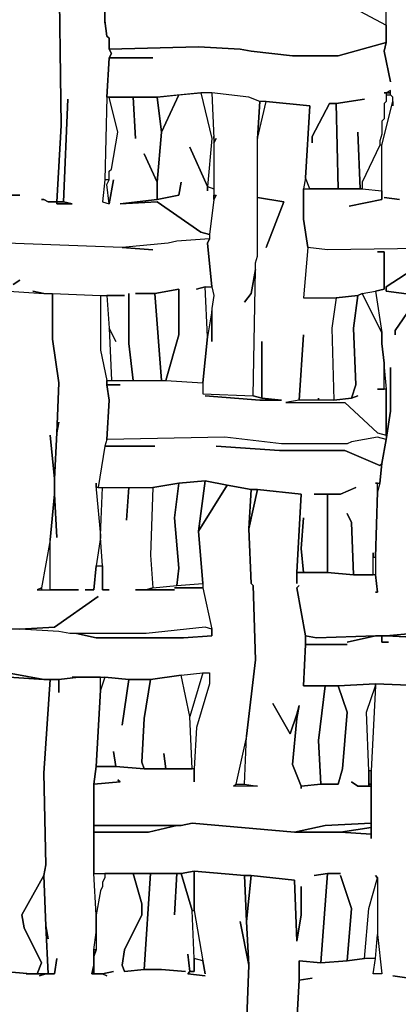
# Model space of a CAD drawing. Units: inches. Extents: x -27.8 to 29.4, y -27.2 to 34.4.
# Drawn here: x -21.9 to -18.5, y -5.6 to 3.3 of the extents above; entities that cross this region are included whole.
import ezdxf

# ---------------------------------------------------------------- set-up
doc = ezdxf.new("R2010")
doc.units = ezdxf.units.IN
doc.header["$MEASUREMENT"] = 0

msp = doc.modelspace()

# ---------------------------------------------------------------- linework, layer by layer
at = {"color": 7}
for points in [[(-21.5697, 3.8786, 0.2686), (-21.55, 2.3035, 0.2686), (-21.5894, 1.6144, 0.2686), (-21.6682, 1.6144, 0.2686), (-21.7076, 1.6341, 0.2686), (-21.7273, 1.6341, 0.2686), (-21.7076, 1.6341, 0.2686), (-21.6682, 1.6144, 0.2686), (-21.5894, 1.6144, 0.2686), (-21.5894, 1.5947, 0.2686), (-21.4516, 1.5947, 0.2686), (-21.5303, 1.6144, 0.2686), (-21.491, 2.5398, 0.2686), (-21.5303, 1.6144, 0.2686), (-21.5894, 1.6144, 0.2686), (-21.55, 2.3035, 0.2686), (-21.5697, 3.8786, 0.2686)], [(-18.9506, 3.3864, 0.2686), (-18.6158, 3.2092, 0.2686), (-18.6158, 3.4455, 0.2686)], [(-21.1562, 3.3667, 0.2686), (-21.1562, 3.2289, 0.2686), (-21.1562, 3.2486, 0.2686), (-21.1365, 3.1108, 0.2686), (-21.1168, 3.0911, 0.2686), (-21.1168, 2.9926, 0.2686), (-21.0971, 2.9532, 0.2686), (-21.1168, 2.9139, 0.2686), (-21.1365, 2.5595, 0.2686), (-21.1562, 1.8113, 0.2686), (-21.1759, 1.6144, 0.2686), (-21.1168, 1.5947, 0.2686), (-21.0774, 1.8113, 0.2686), (-21.1168, 1.5947, 0.2686), (-21.1365, 1.7719, 0.2686), (-21.1168, 1.8113, 0.2686), (-21.1168, 1.89, 0.2686), (-21.0971, 1.9097, 0.2686), (-21.038, 2.2444, 0.2686), (-21.1168, 2.5595, 0.2686), (-20.9002, 2.5595, 0.2686), (-20.8805, 2.1854, 0.2686), (-20.9002, 2.5595, 0.2686), (-20.6836, 2.5595, 0.2686), (-20.6442, 2.2444, 0.2686), (-20.6836, 1.7916, 0.2686), (-20.8017, 2.0476, 0.2686), (-20.6836, 1.7916, 0.2686), (-20.6836, 1.6341, 0.2686), (-21.0183, 1.5947, 0.2686), (-20.6836, 1.6144, 0.2686), (-20.2897, 1.3388, 0.2686), (-20.2109, 1.3191, 0.2686), (-20.2109, 1.2797, 0.2686), (-20.5063, 1.26, 0.2686), (-20.5851, 1.2403, 0.2686), (-20.9986, 1.2009, 0.2686), (-22.0424, 1.2403, 0.2686)], [(-17.6705, 1.2009, 0.2686), (-19.1475, 1.1812, 0.2686), (-19.3247, 1.2009, 0.2686), (-19.3641, 1.4569, 0.2686), (-19.3641, 1.7325, 0.2686), (-18.8324, 1.7325, 0.2686), (-18.6552, 1.7128, 0.2686), (-18.6552, 1.6341, 0.2686), (-18.9506, 1.575, 0.2686), (-18.6552, 1.6341, 0.2686), (-18.6552, 2.1263, 0.2686), (-18.5567, 2.5201, 0.2686), (-18.5567, 2.4807, 0.2686), (-18.5567, 2.5595, 0.2686), (-18.5764, 2.5792, 0.2686), (-18.5764, 2.6185, 0.2686), (-18.6158, 2.5988, 0.2686), (-18.6355, 2.5988, 0.2686), (-18.6158, 2.5988, 0.2686), (-18.6158, 2.5201, 0.2686), (-18.6355, 2.5004, 0.2686), (-18.6355, 2.3626, 0.2686), (-18.6552, 2.3429, 0.2686), (-18.6552, 2.2248, 0.2686), (-18.6749, 2.1657, 0.2686), (-18.6749, 2.1263, 0.2686), (-18.8324, 1.7916, 0.2686), (-18.8324, 1.7325, 0.2686), (-18.8521, 1.7325, 0.2686), (-18.8718, 2.2444, 0.2686), (-18.8521, 1.7325, 0.2686), (-19.049, 1.7325, 0.2686), (-19.0687, 2.5004, 0.2686), (-18.8127, 2.5398, 0.2686), (-19.0687, 2.5004, 0.2686), (-19.1278, 2.5004, 0.2686), (-19.2854, 2.2051, 0.2686), (-19.2854, 2.146, 0.2686), (-19.2854, 2.2051, 0.2686), (-19.1278, 2.5004, 0.2686), (-19.0687, 2.5004, 0.2686), (-19.049, 1.7325, 0.2686), (-19.3051, 1.7325, 0.2686), (-19.3444, 1.831, 0.2686), (-19.3051, 2.4807, 0.2686), (-19.6989, 2.5201, 0.2686), (-19.758, 2.5201, 0.2686), (-19.8565, 2.5595, 0.2686), (-20.1912, 2.5988, 0.2686), (-20.2897, 2.5988, 0.2686), (-20.6836, 2.5595, 0.2686), (-21.1365, 2.5595, 0.2686), (-21.1168, 2.9139, 0.2686), (-20.7229, 2.9139, 0.2686), (-21.1168, 2.9139, 0.2686), (-21.0971, 2.9532, 0.2686), (-21.1168, 2.9926, 0.2686), (-20.3094, 3.0123, 0.2686), (-19.9352, 2.9926, 0.2686), (-19.8368, 2.9729, 0.2686), (-19.4626, 2.9336, 0.2686), (-19.049, 2.9336, 0.2686), (-18.6158, 3.0517, 0.2686), (-18.6355, 2.9729, 0.2686), (-18.5764, 2.6973, 0.2686), (-18.6355, 2.9729, 0.2686), (-18.6158, 3.0517, 0.2686), (-18.6158, 3.2092, 0.2686), (-18.6158, 3.0517, 0.2686), (-19.049, 2.9336, 0.2686), (-19.4626, 2.9336, 0.2686), (-19.8368, 2.9729, 0.2686), (-19.9352, 2.9926, 0.2686), (-20.3094, 3.0123, 0.2686), (-21.1168, 2.9926, 0.2686), (-21.1168, 3.0911, 0.2686), (-21.1365, 3.1108, 0.2686), (-21.1562, 3.2486, 0.2686), (-21.1562, 3.3667, 0.2686)], [(-22.2393, 1.6735, 0.2686), (-21.9242, 1.6735, 0.2686), (-22.0227, 1.6735, 0.2686)], [(-18.4976, 1.6341, 0.2686), (-18.6355, 1.6538, 0.2686), (-18.4976, 1.6341, 0.2686)], [(-22.0227, 0.8072, 0.2686), (-21.7076, 0.7875, 0.2686), (-21.806, 0.8072, 0.2686), (-21.7076, 0.7875, 0.2686), (-21.6288, 0.7875, 0.2686), (-21.1956, 0.7678, 0.2686), (-20.9789, 0.7678, 0.2686), (-21.1365, 0.7678, 0.2686), (-21.1168, 0.4724, 0.2686), (-21.0577, 0.3543, 0.2686), (-21.1168, 0.4724, 0.2686), (-21.0971, -0.0001, 0.2686), (-20.9002, -0.0001, 0.2686), (-20.9396, 0.3346, 0.2686), (-20.9396, 0.7875, 0.2686), (-20.9396, 0.3346, 0.2686), (-20.9002, -0.0001, 0.2686), (-20.6442, -0.0001, 0.2686), (-20.7032, 0.7875, 0.2686), (-20.8805, 0.7875, 0.2686), (-20.7032, 0.7875, 0.2686), (-20.4866, 0.8268, 0.2686), (-20.4866, 0.4134, 0.2686), (-20.6048, -0.0001, 0.2686), (-20.27, -0.0198, 0.2686), (-20.2306, 0.3937, 0.2686), (-20.2503, 0.8465, 0.2686), (-20.3291, 0.8268, 0.2686), (-20.2503, 0.8465, 0.2686), (-20.1912, 0.8465, 0.2686), (-20.2306, 1.2403, 0.2686), (-20.2109, 1.2797, 0.2686), (-20.5063, 1.26, 0.2686), (-20.5851, 1.2403, 0.2686), (-20.9986, 1.2009, 0.2686), (-20.7229, 1.1812, 0.2686), (-20.9986, 1.2009, 0.2686), (-22.0424, 1.2403, 0.2686)], [(-17.6705, 1.2009, 0.2686), (-19.1475, 1.1812, 0.2686), (-19.3247, 1.2009, 0.2686), (-19.3641, 0.7481, 0.2686), (-19.0687, 0.7481, 0.2686), (-18.8718, 0.7678, 0.2686), (-18.8324, 0.7875, 0.2686), (-18.7143, 0.8072, 0.2686), (-18.6355, 0.8268, 0.2686), (-18.6355, 1.1616, 0.2686), (-18.6946, 1.1616, 0.2686), (-18.6355, 1.1616, 0.2686), (-18.6355, 0.8268, 0.2686), (-18.7143, 0.8072, 0.2686), (-18.6552, 0.4331, 0.2686), (-18.6552, 0.3346, 0.2686), (-18.6355, 0.1574, 0.2686), (-18.6355, 0.118, 0.2686), (-18.6158, -0.0788, 0.2686), (-18.6158, -0.5317, 0.2686), (-18.5764, -0.2757, 0.2686), (-18.5764, 0.118, 0.2686), (-18.5764, -0.2757, 0.2686), (-18.6158, -0.5317, 0.2686), (-18.6552, -0.7483, 0.2686), (-18.6749, -0.9255, 0.2686), (-18.6946, -1.0042, 0.2686), (-18.7143, -1.5949, 0.2686), (-18.7143, -1.7524, 0.2686), (-18.6946, -1.9099, 0.2686), (-18.7143, -1.9099, 0.2686), (-18.6946, -1.9099, 0.2686), (-18.7143, -1.7524, 0.2686), (-18.9112, -1.7524, 0.2686), (-19.1475, -1.7327, 0.2686), (-19.4232, -1.7327, 0.2686), (-19.4232, -1.8312, 0.2686), (-19.4232, -1.7327, 0.2686), (-19.3838, -1.0239, 0.2686), (-19.7777, -0.9845, 0.2686), (-19.8565, -1.3389, 0.2686), (-19.8368, -1.8312, 0.2686), (-19.8171, -1.8508, 0.2686), (-19.7974, -2.5203, 0.2686), (-19.8761, -3.2094, 0.2686), (-19.7974, -2.5203, 0.2686), (-19.8171, -1.8508, 0.2686), (-19.8368, -1.8312, 0.2686), (-19.8565, -1.3389, 0.2686), (-19.8368, -0.9845, 0.2686), (-20.0534, -0.9452, 0.2686), (-20.3094, -1.3586, 0.2686), (-20.27, -1.8312, 0.2686), (-20.27, -1.8705, 0.2686), (-20.1912, -2.2446, 0.2686), (-20.1912, -2.3037, 0.2686), (-20.4472, -2.3234, 0.2686), (-21.235, -2.3234, 0.2686), (-21.4122, -2.284, 0.2686), (-21.4713, -2.284, 0.2686), (-21.5697, -2.2643, 0.2686), (-21.9242, -2.2446, 0.2686), (-22.2196, -2.2446, 0.2686)], [(-18.3204, 0.7678, 0.2686), (-18.537, 0.4528, 0.2686), (-18.537, 0.4134, 0.2686), (-18.537, 0.4528, 0.2686), (-18.3204, 0.7678, 0.2686), (-18.6158, 0.8072, 0.2686), (-18.6158, 0.8465, 0.2686), (-18.2219, 1.1025, 0.2686)], [(-18.2219, 1.1025, 0.2686), (-18.6158, 0.8465, 0.2686), (-18.6158, 0.8072, 0.2686), (-18.3204, 0.7678, 0.2686)], [(-21.9833, 0.8662, 0.2686), (-21.9242, 0.9056, 0.2686), (-21.9833, 0.8662, 0.2686)], [(-22.0227, 0.8072, 0.2686), (-21.7076, 0.7875, 0.2686), (-21.6288, 0.7875, 0.2686), (-21.6288, 0.374, 0.2686), (-21.5697, -0.0198, 0.2686), (-21.5894, -0.4726, 0.2686), (-21.6091, -0.8861, 0.2686), (-21.6485, -0.4923, 0.2686), (-21.6091, -0.8861, 0.2686), (-21.6091, -1.0239, 0.2686), (-21.6485, -1.4374, 0.2686), (-21.7273, -1.8705, 0.2686), (-21.7667, -1.8902, 0.2686), (-21.3925, -1.8902, 0.2686), (-21.6485, -1.8902, 0.2686), (-21.6485, -1.4374, 0.2686), (-21.6091, -1.0239, 0.2686), (-21.5894, -1.4177, 0.2686), (-21.6091, -1.0239, 0.2686), (-21.6091, -0.8861, 0.2686), (-21.5894, -0.4726, 0.2686), (-21.5697, -0.3742, 0.2686), (-21.5894, -0.4726, 0.2686), (-21.5697, -0.0198, 0.2686), (-21.6288, 0.374, 0.2686), (-21.6288, 0.7875, 0.2686), (-21.1956, 0.7678, 0.2686), (-21.1956, 0.2756, 0.2686), (-21.1365, -0.0001, 0.2686), (-21.1365, -0.0395, 0.2686), (-21.1168, -0.1773, 0.2686), (-21.1365, -0.5317, 0.2686), (-21.1562, -0.5908, 0.2686), (-21.2153, -0.9648, 0.2686), (-21.235, -0.9648, 0.2686), (-21.235, -0.9255, 0.2686), (-21.235, -0.9845, 0.2686), (-21.1956, -1.398, 0.2686), (-21.1956, -1.4177, 0.2686), (-21.235, -1.6736, 0.2686), (-21.2546, -1.8902, 0.2686), (-21.3334, -1.8902, 0.2686), (-21.2546, -1.8902, 0.2686), (-21.235, -1.6736, 0.2686), (-21.1759, -1.6736, 0.2686), (-21.1759, -1.8902, 0.2686), (-21.1168, -1.8902, 0.2686), (-21.1759, -1.8902, 0.2686), (-21.1759, -1.6736, 0.2686), (-21.1956, -1.4177, 0.2686), (-21.1956, -1.398, 0.2686), (-21.1759, -0.9648, 0.2686), (-20.9396, -0.9648, 0.2686), (-20.9593, -1.2602, 0.2686), (-20.9396, -0.9648, 0.2686), (-20.7229, -0.9648, 0.2686), (-20.7426, -1.5752, 0.2686), (-20.7229, -1.8705, 0.2686), (-20.782, -1.8902, 0.2686), (-20.8805, -1.8902, 0.2686), (-20.526, -1.8902, 0.2686), (-20.782, -1.8902, 0.2686), (-20.7229, -1.8705, 0.2686), (-20.5063, -1.8508, 0.2686), (-20.27, -1.8312, 0.2686), (-20.27, -1.8705, 0.2686), (-20.526, -1.8705, 0.2686), (-20.27, -1.8705, 0.2686), (-20.1912, -2.2446, 0.2686), (-20.2503, -2.2249, 0.2686), (-20.782, -2.284, 0.2686), (-21.4713, -2.284, 0.2686), (-21.5697, -2.2643, 0.2686), (-21.9242, -2.2446, 0.2686), (-21.6091, -2.2249, 0.2686), (-21.2153, -1.9493, 0.2686), (-21.6091, -2.2249, 0.2686), (-21.9242, -2.2446, 0.2686), (-22.2196, -2.2446, 0.2686)], [(-22.8892, -2.4809, 0.2686), (-21.7076, -2.6975, 0.2686), (-21.5697, -2.6975, 0.2686), (-21.3925, -2.6778, 0.2686), (-21.4516, -2.6778, 0.2686), (-21.1562, -2.6778, 0.2686), (-20.9396, -2.6975, 0.2686), (-20.7426, -2.6975, 0.2686), (-20.4669, -2.6581, 0.2686), (-20.27, -2.6384, 0.2686), (-20.2109, -2.6384, 0.2686), (-20.2109, -2.7369, 0.2686), (-20.3291, -3.1306, 0.2686), (-20.3488, -3.5047, 0.2686), (-20.3488, -3.6229, 0.2686), (-20.3488, -3.5047, 0.2686), (-20.8017, -3.5047, 0.2686), (-21.0577, -3.485, 0.2686), (-21.235, -3.485, 0.2686), (-21.2546, -3.6425, 0.2686), (-21.0183, -3.6229, 0.2686), (-21.038, -3.6032, 0.2686), (-21.0183, -3.6229, 0.2686), (-21.2546, -3.6425, 0.2686), (-21.2546, -4.0166, 0.2686), (-20.4669, -4.0166, 0.2686), (-20.3685, -3.9969, 0.2686), (-19.4429, -4.0757, 0.2686), (-19.1672, -4.0166, 0.2686), (-18.7537, -3.9969, 0.2686), (-18.7537, -3.6622, 0.2686), (-18.8718, -3.6622, 0.2686), (-18.9309, -3.6229, 0.2686), (-18.8718, -3.6622, 0.2686), (-18.7733, -3.6622, 0.2686), (-18.7733, -3.5244, 0.2686), (-18.793, -2.9928, 0.2686), (-18.7143, -2.7565, 0.2686), (-18.7143, -2.7369, 0.2686), (-19.049, -2.7565, 0.2686), (-18.9703, -2.9928, 0.2686), (-19.0097, -3.5047, 0.2686), (-19.049, -3.6425, 0.2686), (-19.2066, -3.6425, 0.2686), (-19.3838, -3.6622, 0.2686), (-19.3838, -3.6819, 0.2686), (-19.3838, -3.6622, 0.2686), (-19.4626, -3.4653, 0.2686), (-19.4232, -3.0519, 0.2686), (-19.4232, -3.0125, 0.2686), (-19.4823, -3.1897, 0.2686), (-19.6398, -2.9141, 0.2686), (-19.4823, -3.1897, 0.2686), (-19.4232, -3.0125, 0.2686), (-19.4035, -2.9337, 0.2686), (-19.4232, -3.0519, 0.2686), (-19.4626, -3.4653, 0.2686), (-19.3838, -3.6622, 0.2686), (-19.2066, -3.6425, 0.2686), (-19.2263, -3.2488, 0.2686), (-19.1672, -2.7565, 0.2686), (-19.3641, -2.7565, 0.2686), (-19.3444, -2.3824, 0.2686), (-19.3444, -2.3037, 0.2686), (-19.4232, -1.8705, 0.2686), (-19.4035, -1.8508, 0.2686), (-19.4232, -1.8705, 0.2686), (-19.3444, -2.3037, 0.2686), (-19.246, -2.3234, 0.2686), (-18.7143, -2.3037, 0.2686), (-18.6158, -2.3037, 0.2686), (-18.1826, -2.2643, 0.2686)], [(-18.2613, -2.3234, 0.2686), (-18.6158, -2.3037, 0.2686), (-18.6552, -2.3037, 0.2686), (-18.6552, -2.3628, 0.2686), (-18.5961, -2.3628, 0.2686), (-18.6552, -2.3628, 0.2686), (-18.6552, -2.3037, 0.2686), (-18.7143, -2.3037, 0.2686), (-18.9703, -2.3628, 0.2686), (-18.7143, -2.3037, 0.2686), (-19.246, -2.3234, 0.2686), (-19.3444, -2.3037, 0.2686), (-19.3444, -2.3824, 0.2686), (-18.9703, -2.3824, 0.2686), (-19.3444, -2.3824, 0.2686), (-19.3641, -2.7565, 0.2686), (-19.049, -2.7565, 0.2686), (-18.7143, -2.7369, 0.2686), (-18.2613, -2.7565, 0.2686)], [(-18.1826, -2.2643, 0.2686), (-18.6158, -2.3037, 0.2686), (-18.2613, -2.3234, 0.2686)], [(-22.0227, -2.6778, 0.2686), (-21.7076, -2.6975, 0.2686), (-22.8892, -2.4809, 0.2686)], [(-19.8761, -5.828, 0.2686), (-19.8565, -5.2767, 0.2686), (-19.9352, -4.8829, 0.2686), (-19.8565, -5.2767, 0.2686), (-19.8761, -4.8829, 0.2686), (-19.8958, -4.4695, 0.2686), (-20.3488, -4.4301, 0.2686), (-20.3488, -4.7845, 0.2686), (-20.27, -5.2373, 0.2686), (-20.2503, -5.3555, 0.2686), (-20.27, -5.2373, 0.2686), (-20.3488, -5.2177, 0.2686), (-20.3488, -5.3358, 0.2686), (-20.3882, -5.3358, 0.2686), (-20.4079, -5.3555, 0.2686), (-20.2503, -5.3752, 0.2686), (-20.4079, -5.3555, 0.2686), (-20.3882, -5.3358, 0.2686), (-20.4079, -5.1783, 0.2686), (-20.3882, -5.3358, 0.2686), (-20.3488, -5.3358, 0.2686), (-20.3488, -5.2177, 0.2686), (-20.3685, -4.7845, 0.2686), (-20.4669, -4.4498, 0.2686), (-20.5063, -4.4498, 0.2686), (-20.526, -4.8239, 0.2686), (-20.5063, -4.4498, 0.2686), (-20.7426, -4.4498, 0.2686), (-20.8017, -5.3161, 0.2686), (-20.6442, -5.3161, 0.2686), (-20.4275, -5.3358, 0.2686), (-20.6442, -5.3161, 0.2686), (-20.8017, -5.3161, 0.2686), (-20.9789, -5.3358, 0.2686), (-20.9986, -5.2767, 0.2686), (-20.9789, -5.1389, 0.2686), (-20.8214, -4.8239, 0.2686), (-20.8214, -4.7254, 0.2686), (-20.9002, -4.4498, 0.2686), (-21.1562, -4.4498, 0.2686), (-21.1562, -4.4892, 0.2686), (-21.1759, -4.5285, 0.2686), (-21.1759, -4.5679, 0.2686), (-21.1956, -4.6073, 0.2686), (-21.235, -4.8239, 0.2686), (-21.235, -5.1389, 0.2686), (-21.2546, -5.198, 0.2686), (-21.2546, -5.3555, 0.2686), (-21.1759, -5.3555, 0.2686), (-21.0774, -5.3358, 0.2686), (-21.1759, -5.3555, 0.2686), (-21.1365, -5.3752, 0.2686), (-21.1759, -5.3555, 0.2686), (-21.2743, -5.3555, 0.2686), (-21.2546, -5.2767, 0.2686), (-21.2546, -5.1389, 0.2686), (-21.235, -4.9814, 0.2686), (-21.235, -4.8239, 0.2686), (-21.2546, -4.4498, 0.2686), (-21.2546, -3.6425, 0.2686), (-21.235, -3.485, 0.2686), (-21.1956, -2.7959, 0.2686), (-21.1956, -2.6778, 0.2686), (-21.3925, -2.6778, 0.2686), (-21.5697, -2.6975, 0.2686), (-21.5697, -2.8156, 0.2686), (-21.5697, -2.6975, 0.2686), (-21.6485, -2.6975, 0.2686), (-21.7076, -3.5441, 0.2686), (-21.6879, -4.371, 0.2686), (-21.7076, -4.4695, 0.2686), (-21.6879, -4.9223, 0.2686), (-21.6682, -5.0405, 0.2686), (-21.6879, -4.9223, 0.2686), (-21.6682, -5.3555, 0.2686), (-21.6091, -5.3555, 0.2686), (-21.5894, -5.2177, 0.2686), (-21.6091, -5.3555, 0.2686), (-21.6879, -5.3555, 0.2686), (-21.747, -5.3752, 0.2686), (-21.6879, -5.3555, 0.2686), (-21.8651, -5.3555, 0.2686), (-21.8257, -5.3555, 0.2686), (-22.0621, -5.3358, 0.2686)], [(-22.0621, -5.3358, 0.2686), (-21.8257, -5.3555, 0.2686), (-21.7667, -5.3555, 0.2686), (-21.7273, -5.257, 0.2686), (-21.8848, -4.942, 0.2686), (-21.9045, -4.8239, 0.2686), (-21.7076, -4.4695, 0.2686), (-21.6879, -4.371, 0.2686), (-21.7076, -3.5441, 0.2686), (-21.6485, -2.6975, 0.2686), (-21.7076, -2.6975, 0.2686), (-22.0227, -2.6778, 0.2686)], [(-18.2613, -2.7565, 0.2686), (-18.7143, -2.7369, 0.2686), (-18.7143, -2.7565, 0.2686), (-18.7537, -3.5244, 0.2686), (-18.7537, -4.1348, 0.2686), (-18.7537, -4.0954, 0.2686), (-19.0294, -4.0757, 0.2686), (-19.4429, -4.0757, 0.2686), (-20.3685, -3.9969, 0.2686), (-20.4669, -4.0166, 0.2686), (-20.5063, -4.0166, 0.2686), (-20.7623, -4.0757, 0.2686), (-21.2546, -4.0757, 0.2686), (-21.2546, -4.4498, 0.2686), (-20.4669, -4.4498, 0.2686), (-20.3488, -4.4301, 0.2686), (-19.8958, -4.4695, 0.2686), (-19.8368, -4.4695, 0.2686), (-19.4429, -4.5089, 0.2686), (-19.4232, -5.0601, 0.2686), (-19.3838, -4.8239, 0.2686), (-19.3838, -4.5679, 0.2686), (-19.3838, -4.8239, 0.2686), (-19.4232, -5.0601, 0.2686), (-19.4429, -4.5089, 0.2686), (-19.8368, -4.4695, 0.2686), (-19.8761, -4.8829, 0.2686), (-19.8565, -5.2767, 0.2686), (-19.8761, -5.828, 0.2686)], [(-19.4232, -5.7886, 0.2686), (-19.4035, -5.4145, 0.2686), (-19.4035, -5.2373, 0.2686), (-19.2066, -5.257, 0.2686), (-19.1475, -4.4498, 0.2686), (-19.2657, -4.4695, 0.2686), (-19.1475, -4.4498, 0.2686), (-19.0294, -4.4498, 0.2686), (-19.1475, -4.4498, 0.2686), (-19.2066, -5.257, 0.2686), (-18.9703, -5.2373, 0.2686), (-18.9309, -4.7648, 0.2686), (-19.0294, -4.4695, 0.2686), (-18.9309, -4.7648, 0.2686), (-18.9703, -5.2373, 0.2686), (-18.8127, -5.2177, 0.2686), (-18.7733, -4.7648, 0.2686), (-18.6946, -4.4892, 0.2686), (-18.7143, -4.4695, 0.2686), (-18.6946, -4.4892, 0.2686), (-18.6946, -5.0011, 0.2686), (-18.6552, -5.3555, 0.2686), (-18.734, -5.3555, 0.2686), (-18.7143, -5.2177, 0.2686), (-18.8127, -5.2177, 0.2686), (-18.9703, -5.2373, 0.2686), (-19.2066, -5.257, 0.2686), (-19.4035, -5.2373, 0.2686), (-19.4035, -5.4145, 0.2686), (-19.2854, -5.3949, 0.2686), (-19.4035, -5.4145, 0.2686), (-19.4232, -5.7886, 0.2686)], [(-18.281, -5.4145, 0.2686), (-18.5567, -5.3752, 0.2686), (-18.281, -5.4145, 0.2686)]]:
    msp.add_polyline3d(points, dxfattribs=at)
for points in [[(-18.6749, 3.4258, 0.2686), (-18.9506, 3.3864, 0.2686), (-18.6158, 3.2092, 0.2686), (-18.6158, 3.4455, 0.2686)], [(-20.4866, 1.6735, 0.2686), (-20.4669, 1.7916, 0.2686), (-20.4866, 1.6735, 0.2686), (-20.6836, 1.6341, 0.2686), (-20.6836, 1.7916, 0.2686), (-20.6442, 2.2444, 0.2686), (-20.4866, 2.5792, 0.2686), (-20.2897, 2.5988, 0.2686), (-20.1912, 2.1854, 0.2686), (-20.2306, 1.7522, 0.2686), (-20.3882, 2.1066, 0.2686), (-20.2306, 1.7522, 0.2686), (-20.2306, 1.7128, 0.2686), (-20.2306, 1.7522, 0.2686), (-20.1715, 1.7325, 0.2686), (-20.1715, 1.6341, 0.2686), (-20.2109, 1.3191, 0.2686), (-20.2897, 1.3388, 0.2686), (-20.6836, 1.6144, 0.2686), (-21.0183, 1.5947, 0.2686), (-20.6836, 1.6341, 0.2686)], [(-20.4866, 2.5792, 0.2686), (-20.6442, 2.2444, 0.2686), (-20.6836, 2.5595, 0.2686)], [(-19.8958, 0.7087, 0.2686), (-19.8368, 0.7875, 0.2686), (-19.7974, 1.004, 0.2686), (-19.7974, 1.0631, 0.2686), (-19.7777, 1.1222, 0.2686), (-19.7777, 2.1854, 0.2686), (-19.758, 2.5201, 0.2686), (-19.8565, 2.5595, 0.2686), (-20.1912, 2.5988, 0.2686), (-20.1715, 2.1854, 0.2686), (-20.1715, 2.2051, 0.2686), (-20.1715, 2.146, 0.2686), (-20.1518, 2.1854, 0.2686), (-20.1715, 2.146, 0.2686), (-20.1715, 1.6735, 0.2686), (-20.1518, 1.6735, 0.2686), (-20.1715, 1.6341, 0.2686), (-20.2109, 1.3191, 0.2686), (-20.2109, 1.2797, 0.2686), (-20.2306, 1.2403, 0.2686), (-20.1912, 0.8465, 0.2686), (-20.1715, 0.7678, 0.2686), (-20.1912, 0.6496, 0.2686), (-20.1912, 0.3543, 0.2686), (-20.1912, 0.63, 0.2686), (-20.2306, 0.3937, 0.2686), (-20.27, -0.0198, 0.2686), (-20.27, -0.1182, 0.2686), (-19.8171, -0.1379, 0.2686), (-19.7974, 1.004, 0.2686), (-19.8368, 0.7875, 0.2686)], [(-18.6158, 2.5988, 0.2686), (-18.5764, 2.5988, 0.2686), (-18.5764, 2.6185, 0.2686)], [(-18.6158, 2.5988, 0.2686), (-18.6158, 2.5792, 0.2686), (-18.5764, 2.5792, 0.2686), (-18.5764, 2.5988, 0.2686)], [(-21.0183, -0.0395, 0.2686), (-21.1365, -0.0395, 0.2686), (-21.1365, -0.0001, 0.2686), (-20.6048, -0.0001, 0.2686), (-20.27, -0.0198, 0.2686), (-20.27, -0.1182, 0.2686), (-19.8171, -0.1379, 0.2686), (-19.7383, -0.1576, 0.2686), (-19.5611, -0.1773, 0.2686), (-19.758, -0.1773, 0.2686), (-20.2503, -0.1379, 0.2686), (-19.758, -0.1773, 0.2686), (-19.5611, -0.1773, 0.2686), (-19.7383, -0.1576, 0.2686), (-19.7383, 0.3543, 0.2686), (-19.7383, -0.1576, 0.2686), (-19.8171, -0.1379, 0.2686), (-19.7974, 1.004, 0.2686), (-19.7974, 1.0631, 0.2686), (-19.7777, 1.1222, 0.2686), (-19.7777, 1.6538, 0.2686), (-19.5414, 1.6144, 0.2686), (-19.6989, 1.2009, 0.2686), (-19.5414, 1.6144, 0.2686), (-19.7777, 1.6538, 0.2686), (-19.7777, 2.1854, 0.2686), (-19.6989, 2.5201, 0.2686), (-19.3051, 2.4807, 0.2686), (-19.3444, 1.831, 0.2686), (-19.3641, 1.7325, 0.2686), (-19.3641, 1.4569, 0.2686), (-19.3247, 1.2009, 0.2686), (-19.3641, 0.7481, 0.2686), (-19.0687, 0.7481, 0.2686), (-19.1081, 0.4724, 0.2686), (-19.0884, -0.1773, 0.2686), (-19.2263, -0.1773, 0.2686), (-19.2263, -0.1576, 0.2686), (-19.2263, -0.1773, 0.2686), (-19.4035, -0.1773, 0.2686), (-19.3641, 0.4134, 0.2686), (-19.4035, -0.1773, 0.2686), (-19.5217, -0.197, 0.2686), (-18.99, -0.197, 0.2686), (-18.6946, -0.4726, 0.2686), (-18.6158, -0.4923, 0.2686), (-18.6158, -0.5317, 0.2686), (-18.6946, -0.512, 0.2686), (-18.9309, -0.5514, 0.2686), (-18.9703, -0.5711, 0.2686), (-19.5611, -0.5711, 0.2686), (-20.0731, -0.512, 0.2686), (-21.1365, -0.5317, 0.2686), (-21.1168, -0.1773, 0.2686), (-21.1365, -0.0395, 0.2686)], [(-19.758, 2.5201, 0.2686), (-19.7777, 2.1854, 0.2686), (-19.6989, 2.5201, 0.2686)], [(-18.8324, 1.7325, 0.2686), (-18.6552, 1.7128, 0.2686), (-18.6552, 2.1263, 0.2686), (-18.6749, 2.1263, 0.2686), (-18.8324, 1.7916, 0.2686)], [(-21.1562, 1.8113, 0.2686), (-21.1759, 1.6144, 0.2686), (-21.1168, 1.5947, 0.2686), (-21.1365, 1.7719, 0.2686), (-21.1168, 1.8113, 0.2686)], [(-19.3641, 1.7325, 0.2686), (-19.3051, 1.7325, 0.2686), (-19.3444, 1.831, 0.2686)], [(-21.5303, 1.6144, 0.2686), (-21.4516, 1.5947, 0.2686), (-21.5894, 1.5947, 0.2686), (-21.5894, 1.6144, 0.2686)], [(-20.1715, 1.6341, 0.2686), (-20.1715, 1.6735, 0.2686), (-20.1518, 1.6735, 0.2686)], [(-20.7032, 0.7875, 0.2686), (-20.6442, -0.0001, 0.2686), (-20.6048, -0.0001, 0.2686), (-20.4866, 0.4134, 0.2686), (-20.4866, 0.8268, 0.2686)], [(-18.7143, 0.8072, 0.2686), (-18.6552, 0.4331, 0.2686), (-18.8324, 0.7875, 0.2686)], [(-18.6946, -0.0788, 0.2686), (-18.6355, -0.0788, 0.2686), (-18.6355, 0.1574, 0.2686), (-18.6552, 0.3346, 0.2686), (-18.6552, 0.4331, 0.2686), (-18.8324, 0.7875, 0.2686), (-18.8718, 0.7678, 0.2686), (-18.9112, 0.4724, 0.2686), (-18.8915, -0.0395, 0.2686), (-18.9309, -0.1576, 0.2686), (-18.8718, -0.1379, 0.2686), (-18.9309, -0.1576, 0.2686), (-19.0884, -0.1773, 0.2686), (-19.4035, -0.1773, 0.2686), (-19.5217, -0.197, 0.2686), (-18.99, -0.197, 0.2686), (-18.6946, -0.4726, 0.2686), (-18.6158, -0.4923, 0.2686), (-18.6158, -0.0788, 0.2686)], [(-19.0687, 0.7481, 0.2686), (-19.1081, 0.4724, 0.2686), (-19.0884, -0.1773, 0.2686), (-18.9309, -0.1576, 0.2686), (-18.8915, -0.0395, 0.2686), (-18.9112, 0.4724, 0.2686), (-18.8718, 0.7678, 0.2686)], [(-18.734, -1.5555, 0.2686), (-18.734, -1.5949, 0.2686), (-18.7143, -1.5949, 0.2686), (-18.6946, -1.0042, 0.2686), (-18.6946, -0.9255, 0.2686), (-18.7143, -0.9255, 0.2686), (-18.6749, -0.9255, 0.2686), (-18.6552, -0.7483, 0.2686), (-18.6749, -0.768, 0.2686), (-18.99, -0.6301, 0.2686), (-19.5808, -0.6301, 0.2686), (-20.1518, -0.5908, 0.2686), (-19.5808, -0.6301, 0.2686), (-18.99, -0.6301, 0.2686), (-18.6749, -0.768, 0.2686), (-18.6552, -0.7483, 0.2686), (-18.6158, -0.5317, 0.2686), (-18.6946, -0.512, 0.2686), (-18.9309, -0.5514, 0.2686), (-18.9703, -0.5711, 0.2686), (-19.5611, -0.5711, 0.2686), (-20.0731, -0.512, 0.2686), (-21.1365, -0.5317, 0.2686), (-21.1562, -0.5908, 0.2686), (-20.7032, -0.5908, 0.2686), (-21.1562, -0.5908, 0.2686), (-21.2153, -0.9648, 0.2686), (-20.7229, -0.9648, 0.2686), (-20.4866, -0.9255, 0.2686), (-20.2503, -0.9058, 0.2686), (-20.0534, -0.9452, 0.2686), (-19.8368, -0.9845, 0.2686), (-19.7777, -0.9845, 0.2686), (-19.3838, -1.0239, 0.2686), (-19.4232, -1.7327, 0.2686), (-19.3641, -1.7327, 0.2686), (-19.3838, -1.5161, 0.2686), (-19.3641, -1.2405, 0.2686), (-19.3838, -1.5161, 0.2686), (-19.3641, -1.7327, 0.2686), (-19.1475, -1.7327, 0.2686), (-19.1475, -1.0239, 0.2686), (-19.2657, -1.0239, 0.2686), (-19.0294, -1.0239, 0.2686), (-18.8915, -0.9648, 0.2686), (-19.0294, -1.0239, 0.2686), (-19.1475, -1.0239, 0.2686), (-19.1475, -1.7327, 0.2686), (-18.9112, -1.7524, 0.2686), (-18.9309, -1.2799, 0.2686), (-18.9703, -1.2011, 0.2686), (-18.9309, -1.2799, 0.2686), (-18.9112, -1.7524, 0.2686), (-18.734, -1.7524, 0.2686)], [(-20.7229, -0.9648, 0.2686), (-20.7426, -1.5752, 0.2686), (-20.7229, -1.8705, 0.2686), (-20.5063, -1.8508, 0.2686), (-20.4866, -1.6933, 0.2686), (-20.526, -1.2405, 0.2686), (-20.4866, -0.9255, 0.2686)], [(-20.4866, -0.9255, 0.2686), (-20.526, -1.2405, 0.2686), (-20.4866, -1.6933, 0.2686), (-20.5063, -1.8508, 0.2686), (-20.27, -1.8312, 0.2686), (-20.3094, -1.3586, 0.2686), (-20.2503, -0.9058, 0.2686)], [(-20.2503, -0.9058, 0.2686), (-20.3094, -1.3586, 0.2686), (-20.0534, -0.9452, 0.2686)], [(-19.8368, -0.9845, 0.2686), (-19.8565, -1.3389, 0.2686), (-19.7777, -0.9845, 0.2686)], [(-21.7273, -1.8705, 0.2686), (-21.7273, -1.8902, 0.2686), (-21.6485, -1.8902, 0.2686), (-21.6485, -1.4374, 0.2686)], [(-21.7273, -1.8902, 0.2686), (-21.7273, -1.8705, 0.2686), (-21.7667, -1.8902, 0.2686)], [(-21.4122, -2.284, 0.2686), (-21.235, -2.3234, 0.2686), (-20.4472, -2.3234, 0.2686), (-20.1912, -2.3037, 0.2686), (-20.1912, -2.2446, 0.2686), (-20.2503, -2.2249, 0.2686), (-20.782, -2.284, 0.2686)], [(-20.6245, -3.3669, 0.2686), (-20.6048, -3.5047, 0.2686), (-20.3685, -3.5047, 0.2686), (-20.3882, -3.0322, 0.2686), (-20.4669, -2.6581, 0.2686), (-20.7426, -2.6975, 0.2686), (-20.8017, -3.0519, 0.2686), (-20.8214, -3.4457, 0.2686), (-20.8017, -3.5047, 0.2686), (-20.6048, -3.5047, 0.2686)], [(-20.27, -2.6384, 0.2686), (-20.3882, -3.0322, 0.2686), (-20.4669, -2.6581, 0.2686)], [(-20.9986, -3.1109, 0.2686), (-20.9396, -2.6975, 0.2686), (-21.1562, -2.6778, 0.2686), (-21.1956, -2.7959, 0.2686), (-21.235, -3.485, 0.2686), (-21.0577, -3.485, 0.2686), (-21.0774, -3.3472, 0.2686), (-21.0577, -3.485, 0.2686), (-20.8017, -3.5047, 0.2686), (-20.8214, -3.4457, 0.2686), (-20.8017, -3.0519, 0.2686), (-20.7426, -2.6975, 0.2686), (-20.9396, -2.6975, 0.2686)], [(-19.1672, -2.7565, 0.2686), (-19.2263, -3.2488, 0.2686), (-19.2066, -3.6425, 0.2686), (-19.049, -3.6425, 0.2686), (-19.0097, -3.5047, 0.2686), (-18.9703, -2.9928, 0.2686), (-19.049, -2.7565, 0.2686)], [(-19.4232, -3.0519, 0.2686), (-19.4232, -3.0125, 0.2686), (-19.4035, -2.9337, 0.2686)], [(-19.9746, -3.6425, 0.2686), (-19.8958, -3.6425, 0.2686), (-19.8761, -3.2094, 0.2686)], [(-18.7733, -3.5244, 0.2686), (-18.7733, -3.6425, 0.2686), (-18.7537, -3.6425, 0.2686), (-18.7537, -3.5244, 0.2686)], [(-19.9746, -3.6425, 0.2686), (-19.8958, -3.6425, 0.2686), (-19.7777, -3.6622, 0.2686), (-19.9943, -3.6622, 0.2686)], [(-18.7733, -3.6425, 0.2686), (-18.7733, -3.6622, 0.2686), (-18.7537, -3.6622, 0.2686), (-18.7537, -3.6425, 0.2686)], [(-19.4429, -4.0757, 0.2686), (-19.0294, -4.0757, 0.2686), (-18.7537, -4.0363, 0.2686), (-18.7537, -3.9969, 0.2686), (-19.1672, -4.0166, 0.2686)], [(-21.2546, -4.0166, 0.2686), (-21.2546, -4.0757, 0.2686), (-20.7623, -4.0757, 0.2686), (-20.5063, -4.0166, 0.2686)], [(-19.0294, -4.0757, 0.2686), (-18.7537, -4.0954, 0.2686), (-18.7537, -4.0363, 0.2686)], [(-20.4669, -4.4498, 0.2686), (-20.3685, -4.7845, 0.2686), (-20.3488, -4.7845, 0.2686), (-20.3488, -4.4301, 0.2686)], [(-21.7667, -5.3555, 0.2686), (-21.6682, -5.3555, 0.2686), (-21.6879, -4.9223, 0.2686), (-21.7076, -4.4695, 0.2686), (-21.9045, -4.8239, 0.2686), (-21.8848, -4.942, 0.2686), (-21.7273, -5.257, 0.2686)], [(-20.9002, -4.4498, 0.2686), (-20.8214, -4.7254, 0.2686), (-20.8214, -4.8239, 0.2686), (-20.9789, -5.1389, 0.2686), (-20.9986, -5.2767, 0.2686), (-20.9789, -5.3358, 0.2686), (-20.8017, -5.3161, 0.2686), (-20.7426, -4.4498, 0.2686)], [(-19.8958, -4.4695, 0.2686), (-19.8761, -4.8829, 0.2686), (-19.8368, -4.4695, 0.2686)], [(-18.7143, -5.2177, 0.2686), (-18.6946, -5.0011, 0.2686), (-18.6552, -5.3555, 0.2686), (-18.734, -5.3555, 0.2686)], [(-21.2546, -5.1389, 0.2686), (-21.2546, -5.198, 0.2686), (-21.235, -5.1389, 0.2686)], [(-21.2546, -5.3555, 0.2686), (-21.2546, -5.2767, 0.2686), (-21.2743, -5.3555, 0.2686)]]:
    msp.add_polyline3d(points, close=True, dxfattribs=at)

doc.saveas('drawing.dxf')
